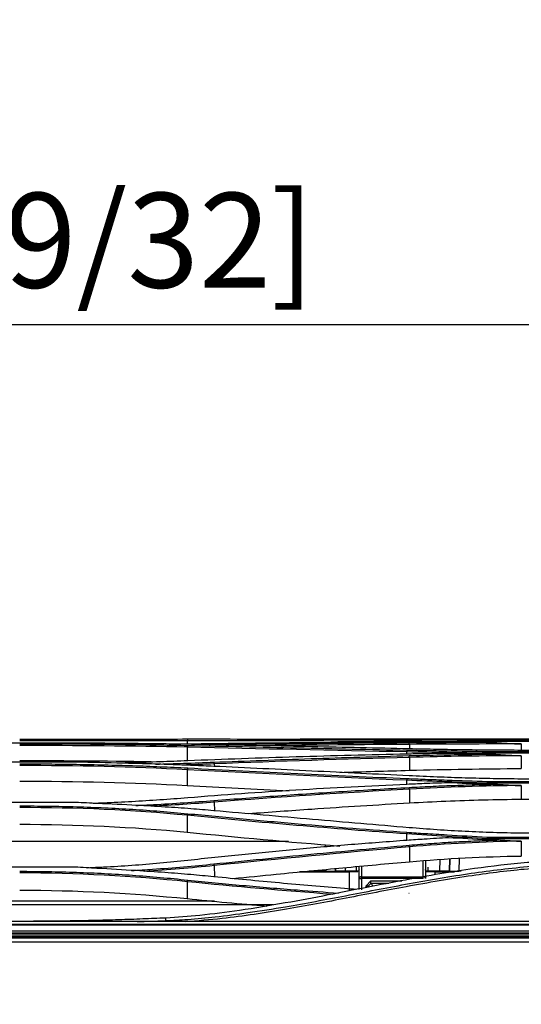
# Model space of a CAD drawing. Units: millimetres. Extents: x 0 to 4075, y 0 to 2906.
# Drawn here: x 1089 to 1195, y 1482 to 1690 of the extents above; entities that cross this region are included whole.
import ezdxf

# ---------------------------------------------------------------- set-up
doc = ezdxf.new("R2010")
doc.units = ezdxf.units.MM
doc.layers.add('LG-DIMENSION', color=7, linetype='Continuous')
doc.layers.add('LG-Product', color=3, linetype='Continuous')
doc.styles.add('GHS', font='txt')
doc.dimstyles.new('LG_DIM', dxfattribs={"dimtxt": 20, "dimasz": 20, "dimexe": 5, "dimexo": 10, "dimgap": 5, "dimtad": 1, "dimtoh": 1, "dimdec": 0, "dimzin": 0, "dimdsep": 46, "dimtxsty": 'GHS', "dimcen": 0.09, "dimclrd": 7, "dimclre": 7, "dimadec": 0, "dimazin": 0, "dimtfac": 1, "dimtdec": 0, "dimtofl": 0, "dimtmove": 0, "dimatfit": 0, "dimfxl": 30, "dimtolj": 1, "dimtzin": 0, "dimarcsym": 0})

# ---------------------------------------------------------------- blocks, each defined once
blk = doc.blocks.new('*D2')
at = {"layer": 'Defpoints', "color": 0, "transparency": 16777216}
for p in [(1569, 1625.34), (571, 1482), (1569, 1482)]:
    blk.add_point(p, dxfattribs=at)
at = {"layer": 'LG-DIMENSION', "color": 7, "lineweight": -2, "transparency": 16777216}
for p, q in [((571, 1492), (571, 1630.34)), ((1569, 1492), (1569, 1630.34)), ((591, 1625.34), (1549, 1625.34))]:
    blk.add_line(p, q, dxfattribs=at)
at = {"layer": 'LG-DIMENSION', "color": 7, "transparency": 16777216}
for points in [[(591, 1628.67), (591, 1622), (571, 1625.34)], [(1549, 1628.67), (1549, 1622), (1569, 1625.34)]]:
    blk.add_solid(points, dxfattribs=at)
at = {"layer": 'LG-DIMENSION', "color": 0, "transparency": 16777216, "insert": (1070, 1643.11), "char_height": 20, "attachment_point": 5, "style": 'GHS'}
blk.add_mtext('\\A1;998 [39 9/32]', dxfattribs=at)

msp = doc.modelspace()

# ---------------------------------------------------------------- linework, layer by layer
at = {"layer": 'LG-Product', "color": 3, "linetype": 'Continuous'}
for p, q in [((1100.89, 1537.09), (1064.58, 1537.09)), ((1124.39, 1537.57), (1124.38, 1536.86)), ((1516.61, 1537.92), (1149.02, 1537.92)), ((1150.09, 1537.92), (1517.06, 1537.92)), ((1171.2, 1536.82), (1171.21, 1535.86)), ((1249.39, 1537.41), (1187.55, 1537.41)), ((1187.55, 1537.27), (1188.34, 1537.27)), ((1187.58, 1537.78), (1249.4, 1537.78)), ((1256.58, 1537.84), (1194.76, 1537.84)), ((1124.39, 1536.22), (1124.36, 1533.34)), ((1170.62, 1535.22), (1170.62, 1534.75)), ((1249.39, 1534.93), (1187.55, 1534.93)), ((1187.55, 1534.76), (1188.8, 1534.76)), ((1187.58, 1535.31), (1249.4, 1535.31)), ((1256.58, 1535.55), (1194.76, 1535.55)), ((1100.93, 1533.09), (1064.58, 1533.09)), ((1130.09, 1532.7), (1130.1, 1532.17)), ((1171.2, 1534.07), (1171.23, 1531.34)), ((1124.39, 1531.47), (1124.35, 1528.16)), ((1170.62, 1529.24), (1170.61, 1528.38)), ((1249.39, 1528.63), (1187.55, 1528.63)), ((1187.55, 1528.41), (1189.56, 1528.41)), ((1187.58, 1528.99), (1249.4, 1528.99)), ((1256.58, 1529.5), (1194.76, 1529.5)), ((1171.2, 1527.39), (1171.23, 1524.48)), ((1100.88, 1524.56), (1064.58, 1524.56)), ((1130.09, 1524.65), (1130.11, 1522.82)), ((1194.77, 1525.25), (1217.89, 1525.25)), ((1124.4, 1521.85), (1124.35, 1518.29)), ((1170.62, 1517.92), (1170.61, 1516.56)), ((1256.58, 1518.08), (1194.76, 1518.08)), ((1145.71, 1516.3), (984.71, 1516.3)), ((1249.39, 1516.91), (1187.55, 1516.91)), ((1187.55, 1516.65), (1190.21, 1516.65)), ((1187.58, 1517.26), (1249.4, 1517.26)), ((1153.55, 1515.16), (1153.54, 1515.65)), ((1155.55, 1515.49), (1155.55, 1515.33)), ((1155.55, 1515.33), (1155.55, 1515.49)), ((1171.2, 1515.2), (1171.23, 1512.07)), ((1174.08, 1508.89), (1174.08, 1512.28)), ((1174.58, 1512.32), (1174.58, 1508.53)), ((1177.64, 1510.11), (1177.68, 1512.55)), ((1179.64, 1510.11), (1179.69, 1512.7)), ((1179.69, 1512.7), (1179.64, 1510.11)), ((1181.69, 1512.8), (1181.64, 1510.11)), ((1100.78, 1510.92), (1064.58, 1510.92)), ((1130.09, 1511.24), (1130.12, 1508.88)), ((1148.05, 1509.91), (1158.58, 1509.91)), ((1160.1, 1509.91), (1148.06, 1509.91)), ((1153.64, 1510.11), (1150.11, 1510.11)), ((1153.64, 1510.11), (1153.63, 1510.45)), ((1155.63, 1510.64), (1155.64, 1510.11)), ((1155.64, 1510.11), (1155.63, 1510.64)), ((1155.64, 1510.11), (1155.64, 1510.11)), ((1157.63, 1510.83), (1157.64, 1510.11)), ((1160.48, 1510.11), (1157.64, 1510.11)), ((1158.58, 1505.95), (1158.58, 1509.91)), ((1160.08, 1509.91), (1160.08, 1509.91)), ((1160.58, 1508.53), (1160.58, 1511.1)), ((1161.08, 1511.14), (1161.08, 1508.89)), ((1177.64, 1510.11), (1174.68, 1510.11)), ((1180.67, 1509.91), (1175.05, 1509.91)), ((1175.08, 1509.91), (1175.08, 1509.91)), ((1176.58, 1509.91), (1176.58, 1509.3)), ((1176.58, 1509.91), (1180.67, 1509.91)), ((1179.64, 1510.11), (1179.64, 1510.11)), ((1182.11, 1510.11), (1181.64, 1510.11)), ((1124.4, 1507.86), (1124.35, 1504.28)), ((1160.58, 1506.19), (1160.58, 1508.53)), ((1161.08, 1508.89), (1174.08, 1508.89)), ((1161.08, 1508.53), (1161.08, 1508.89)), ((1161.08, 1508.53), (1161.08, 1506.15)), ((1174.08, 1508.53), (1161.08, 1508.53)), ((1163.08, 1508.01), (1162.08, 1507.01)), ((1162.58, 1507.01), (1163.08, 1507.51)), ((1163.08, 1508.01), (1169.57, 1508.01)), ((1163.08, 1507.51), (1163.08, 1508.01)), ((1166.84, 1507.51), (1163.08, 1507.51)), ((1174.08, 1508.53), (1174.08, 1508.89)), ((1162.08, 1506.63), (1162.08, 1507.01)), ((1162.58, 1507.01), (1162.58, 1507.02)), ((1162.58, 1507.01), (1162.58, 1506.73)), ((1171.12, 1505.34), (1171.11, 1505.34)), ((1130.12, 1503.76), (1000.29, 1503.76)), ((1142.52, 1503.01), (987.91, 1503.01)), ((1142.17, 1502.95), (988.26, 1502.95)), ((1213.74, 1499.48), (1064.58, 1499.48)), ((608.86, 1497.47), (1521.56, 1497.47)), ((1521.56, 1497.02), (608.86, 1497.02)), ((1213.74, 1498.69), (915.43, 1498.69)), ((1064.58, 1498.9), (1213.74, 1498.9)), ((584.06, 1496.04), (1552.06, 1496.04)), ((1552.06, 1495.1), (584.06, 1495.1)), ((615.24, 1496.84), (1515.18, 1496.84)), ((1364.3, 1496.15), (765.95, 1496.15)), ((1364.3, 1496.15), (765.95, 1496.15)), ((1364.35, 1496.34), (766.07, 1496.34))]:
    msp.add_line(p, q, dxfattribs=at)
for centre, major_axis, ratio, start_param, end_param in [((1153.64, 1510.11), (2, 0), 0.000059, 4.712389, 6.283185), ((1157.64, 1510.11), (2, 0), 0.000059, 1.570796, 3.141593), ((1158.58, 1509.91), (2, 0), 0.000059, 0.722734, 1.570796), ((1176.58, 1509.91), (2, 0), 0.000059, 1.570796, 2.418858), ((1177.64, 1510.11), (2, 0), 0.000059, 0, 1.570796), ((1181.64, 1510.11), (2, 0), 0.000059, 3.141593, 4.712389), ((1161.08, 1508.53), (0.5, 0), 0.707065, 1.570796, 3.141593), ((1161.08, 1508.53), (0.5, 0), 0.000059, 3.141593, 4.712389), ((1164.58, 1505.52), (-1.5, 2), 0.000028, 5.496499, 6.283223), ((1174.08, 1508.53), (0.5, 0), 0.707065, 0, 1.570796), ((1162.08, 1507.01), (0.5, 0), 0.000059, 4.712389, 6.283185)]:
    msp.add_ellipse(centre, major_axis=major_axis, ratio=ratio, start_param=start_param, end_param=end_param, dxfattribs=at)
at = {"layer": 'LG-Product', "color": 3, "linetype": 'Continuous', "extrusion": (1, 0, 0)}
for centre, start_param, end_param in [((1160.08, 1510.41), 3.141593, 6.283185), ((1175.08, 1510.41), 0, 3.141593)]:
    msp.add_ellipse(centre, major_axis=(0, 0.5), ratio=1, start_param=start_param, end_param=end_param, dxfattribs=at)
at = {"layer": 'LG-Product', "color": 3, "linetype": 'Continuous'}
for points, knots in [([(1089.08, 1537.92), (1091.04, 1537.92), (1094.99, 1537.92), (1100.94, 1537.93), (1107.9, 1537.93), (1115.8, 1537.94), (1121.6, 1537.94), (1124.49, 1537.95)], [0, 0, 0, 0, 0.164328, 0.330873, 0.499943, 0.751042, 1, 1, 1, 1]), ([(1089.08, 1536.95), (1091.08, 1536.94), (1095.08, 1536.94), (1101.04, 1536.91), (1106.97, 1536.87), (1112.86, 1536.8), (1118.71, 1536.71), (1122.56, 1536.63), (1124.49, 1536.59)], [0, 0, 0, 0, 0.167813, 0.334773, 0.501177, 0.667322, 0.833501, 1, 1, 1, 1]), ([(1129.99, 1536.73), (1128.41, 1536.76), (1125.08, 1536.83), (1119.76, 1536.9), (1113.34, 1536.98), (1106.98, 1537.04), (1102.59, 1537.08), (1100.88, 1537.09)], [0, 0, 0, 0, 0.164934, 0.348136, 0.549788, 0.824776, 1, 1, 1, 1]), ([(1124.49, 1537.95), (1128.45, 1537.95), (1136.27, 1537.95), (1147.94, 1537.92), (1159.38, 1537.89), (1166.95, 1537.86), (1170.69, 1537.85)], [0, 0, 0, 0, 0.259036, 0.511916, 0.758852, 1, 1, 1, 1]), ([(1170.68, 1537.27), (1166.77, 1537.25), (1158.98, 1537.21), (1147.38, 1537.12), (1135.88, 1537.01), (1128.28, 1536.91), (1124.49, 1536.86)], [0, 0, 0, 0, 0.25198, 0.502579, 0.75189, 1, 1, 1, 1]), ([(1124.49, 1536.59), (1128.34, 1536.51), (1136.02, 1536.34), (1147.58, 1536.08), (1159.13, 1535.83), (1166.84, 1535.68), (1170.69, 1535.6)], [0, 0, 0, 0, 0.252077, 0.502689, 0.751958, 1, 1, 1, 1]), ([(1171.12, 1535.87), (1164.28, 1536.02), (1150.53, 1536.32), (1136.86, 1536.6), (1129.99, 1536.73)], [0, 0, 0, 0, 0.497685, 1, 1, 1, 1]), ([(1130, 1536.76), (1136.79, 1536.85), (1150.45, 1537.03), (1164.2, 1537.14), (1171.12, 1537.19)], [0, 0, 0, 0, 0.496472, 1, 1, 1, 1]), ([(1171.12, 1537.89), (1164.09, 1537.91), (1156.44, 1537.94), (1148.81, 1537.94), (1148.19, 1537.94)], [0, 0, 0, 0, 0.918204, 1, 1, 1, 1]), ([(1178.83, 1537.31), (1177.3, 1537.3), (1174.57, 1537.29), (1171.86, 1537.28), (1170.68, 1537.27)], [0, 0, 0, 0, 0.563796, 1, 1, 1, 1]), ([(1170.69, 1537.85), (1171.96, 1537.84), (1174.77, 1537.83), (1180.4, 1537.81), (1184.76, 1537.79), (1187.58, 1537.78)], [0, 0, 0, 0, 0.226598, 0.499979, 1, 1, 1, 1]), ([(1194.76, 1537.84), (1192.79, 1537.84), (1188.84, 1537.84), (1182.92, 1537.86), (1177, 1537.87), (1173.08, 1537.89), (1171.12, 1537.89)], [0, 0, 0, 0, 0.248582, 0.497817, 0.748144, 1, 1, 1, 1]), ([(1171.12, 1537.19), (1173.01, 1537.21), (1176.8, 1537.23), (1182.54, 1537.26), (1186.4, 1537.27), (1188.34, 1537.27)], [0, 0, 0, 0, 0.331856, 0.665005, 1, 1, 1, 1]), ([(1170.68, 1534.76), (1166.77, 1534.67), (1158.96, 1534.49), (1147.35, 1534.17), (1135.86, 1533.79), (1128.27, 1533.5), (1124.49, 1533.35)], [0, 0, 0, 0, 0.252362, 0.503087, 0.75227, 1, 1, 1, 1]), ([(1130, 1533.06), (1136.79, 1533.32), (1150.46, 1533.85), (1164.21, 1534.24), (1171.12, 1534.44)], [0, 0, 0, 0, 0.496932, 1, 1, 1, 1]), ([(1178.97, 1534.91), (1177.4, 1534.88), (1174.63, 1534.84), (1171.87, 1534.78), (1170.68, 1534.76)], [0, 0, 0, 0, 0.568114, 1, 1, 1, 1]), ([(1170.69, 1535.6), (1171.96, 1535.57), (1174.77, 1535.52), (1180.4, 1535.43), (1184.76, 1535.36), (1187.58, 1535.31)], [0, 0, 0, 0, 0.226471, 0.499981, 1, 1, 1, 1]), ([(1194.76, 1535.55), (1192.79, 1535.56), (1188.85, 1535.58), (1182.93, 1535.65), (1177.01, 1535.74), (1173.09, 1535.82), (1171.12, 1535.87)], [0, 0, 0, 0, 0.248183, 0.497279, 0.747736, 1, 1, 1, 1]), ([(1171.12, 1534.44), (1173.06, 1534.49), (1176.95, 1534.59), (1182.85, 1534.7), (1186.81, 1534.74), (1188.8, 1534.76)], [0, 0, 0, 0, 0.33151, 0.664647, 1, 1, 1, 1]), ([(1089.08, 1532.71), (1091.09, 1532.7), (1095.08, 1532.7), (1101.06, 1532.62), (1106.99, 1532.51), (1112.87, 1532.34), (1118.72, 1532.12), (1122.57, 1531.93), (1124.49, 1531.84)], [0, 0, 0, 0, 0.168009, 0.335074, 0.501502, 0.667599, 0.833667, 1, 1, 1, 1]), ([(1129.99, 1532.18), (1128.55, 1532.24), (1125.51, 1532.38), (1120.68, 1532.56), (1115.73, 1532.72), (1109.09, 1532.88), (1104.23, 1533), (1100.93, 1533.09)], [0, 0, 0, 0, 0.151529, 0.318119, 0.499931, 0.661878, 1, 1, 1, 1]), ([(1124.49, 1533.35), (1122.54, 1533.27), (1118.65, 1533.12), (1113.74, 1532.96), (1110.78, 1532.88), (1109.79, 1532.85)], [0, 0, 0, 0, 0.401142, 0.799763, 1, 1, 1, 1]), ([(1117.79, 1532.63), (1119.75, 1532.69), (1123.83, 1532.82), (1127.88, 1532.98), (1130, 1533.06)], [0, 0, 0, 0, 0.476336, 1, 1, 1, 1]), ([(1124.49, 1531.84), (1128.35, 1531.64), (1136.05, 1531.24), (1147.62, 1530.66), (1159.15, 1530.11), (1166.85, 1529.78), (1170.69, 1529.61)], [0, 0, 0, 0, 0.252846, 0.503712, 0.752723, 1, 1, 1, 1]), ([(1171.12, 1530.19), (1164.29, 1530.52), (1150.54, 1531.19), (1136.87, 1531.85), (1129.99, 1532.18)], [0, 0, 0, 0, 0.497087, 1, 1, 1, 1]), ([(1170.68, 1528.38), (1166.75, 1528.2), (1158.92, 1527.83), (1147.29, 1527.16), (1135.82, 1526.42), (1128.25, 1525.83), (1124.49, 1525.53)], [0, 0, 0, 0, 0.253385, 0.504446, 0.753285, 1, 1, 1, 1]), ([(1179.18, 1528.71), (1177.55, 1528.65), (1174.71, 1528.55), (1171.88, 1528.43), (1170.68, 1528.38)], [0, 0, 0, 0, 0.574571, 1, 1, 1, 1]), ([(1170.69, 1529.61), (1171.96, 1529.56), (1174.76, 1529.45), (1180.4, 1529.25), (1184.76, 1529.09), (1187.58, 1528.99)], [0, 0, 0, 0, 0.22633, 0.499981, 1, 1, 1, 1]), ([(1194.76, 1529.5), (1192.8, 1529.52), (1188.85, 1529.57), (1182.94, 1529.71), (1177.01, 1529.91), (1173.09, 1530.09), (1171.12, 1530.18)], [0, 0, 0, 0, 0.247822, 0.496785, 0.747355, 1, 1, 1, 1]), ([(1171.12, 1527.73), (1172.63, 1527.81), (1175.66, 1527.97), (1180.26, 1528.16), (1184.89, 1528.31), (1188, 1528.38), (1189.56, 1528.41)], [0, 0, 0, 0, 0.248296, 0.497538, 0.748012, 1, 1, 1, 1]), ([(1130, 1524.98), (1134.5, 1525.32), (1143.55, 1526.01), (1157.26, 1526.92), (1166.48, 1527.46), (1171.12, 1527.73)], [0, 0, 0, 0, 0.329453, 0.662775, 1, 1, 1, 1]), ([(1129.99, 1522.83), (1128.38, 1522.97), (1124.98, 1523.26), (1119.55, 1523.62), (1112.99, 1524), (1106.69, 1524.29), (1102.41, 1524.49), (1100.87, 1524.56)], [0, 0, 0, 0, 0.168183, 0.355288, 0.561529, 0.842422, 1, 1, 1, 1]), ([(1124.49, 1525.53), (1122.54, 1525.38), (1118.64, 1525.08), (1112.73, 1524.72), (1108.03, 1524.48), (1105.29, 1524.38), (1104.55, 1524.35)], [0, 0, 0, 0, 0.297269, 0.593619, 0.889657, 1, 1, 1, 1]), ([(1113.55, 1523.93), (1114.79, 1523.99), (1118.19, 1524.16), (1123.69, 1524.5), (1127.91, 1524.82), (1130, 1524.98)], [0, 0, 0, 0, 0.224105, 0.614706, 1, 1, 1, 1]), ([(1137.29, 1522.22), (1141.73, 1522.55), (1146.17, 1522.87), (1154.04, 1523.41), (1157.48, 1523.64), (1164.35, 1524.07), (1167.79, 1524.28), (1171.23, 1524.48)], [0, 0, 0, 0, 0.3935, 0.3935, 0.696735, 0.696735, 1, 1, 1, 1]), ([(1171.23, 1524.48), (1173.76, 1524.62), (1176.3, 1524.75), (1181.49, 1524.96), (1184.13, 1525.05), (1189.44, 1525.18), (1192.11, 1525.22), (1194.77, 1525.25)], [0, 0, 0, 0, 0.326572, 0.326572, 0.662708, 0.662708, 1, 1, 1, 1]), ([(1089.08, 1523.84), (1091.09, 1523.83), (1095.1, 1523.81), (1101.08, 1523.68), (1107.01, 1523.45), (1112.89, 1523.14), (1118.73, 1522.73), (1122.57, 1522.38), (1124.49, 1522.2)], [0, 0, 0, 0, 0.168189, 0.335324, 0.501741, 0.667774, 0.833754, 1, 1, 1, 1]), ([(1124.49, 1522.2), (1128.38, 1521.83), (1136.1, 1521.09), (1147.69, 1520.07), (1159.2, 1519.11), (1166.87, 1518.55), (1170.69, 1518.27)], [0, 0, 0, 0, 0.254301, 0.505644, 0.754167, 1, 1, 1, 1]), ([(1171.12, 1519.24), (1164.33, 1519.82), (1150.58, 1520.99), (1136.92, 1522.21), (1129.99, 1522.83)], [0, 0, 0, 0, 0.493346, 1, 1, 1, 1]), ([(1170.69, 1518.27), (1171.96, 1518.18), (1174.77, 1518), (1180.4, 1517.67), (1184.76, 1517.42), (1187.58, 1517.26)], [0, 0, 0, 0, 0.22639, 0.499983, 1, 1, 1, 1]), ([(1194.76, 1518.08), (1192.8, 1518.11), (1188.85, 1518.19), (1182.94, 1518.44), (1177.01, 1518.78), (1173.09, 1519.08), (1171.12, 1519.24)], [0, 0, 0, 0, 0.247613, 0.496473, 0.747098, 1, 1, 1, 1]), ([(1170.68, 1516.57), (1166.77, 1516.28), (1158.97, 1515.69), (1147.37, 1514.67), (1135.87, 1513.57), (1128.28, 1512.75), (1124.49, 1512.34)], [0, 0, 0, 0, 0.251775, 0.502301, 0.75168, 1, 1, 1, 1]), ([(1179.44, 1517.12), (1177.73, 1517.02), (1174.81, 1516.85), (1171.9, 1516.65), (1170.68, 1516.57)], [0, 0, 0, 0, 0.582655, 1, 1, 1, 1]), ([(1171.12, 1515.55), (1172.68, 1515.68), (1175.82, 1515.94), (1180.58, 1516.24), (1185.37, 1516.49), (1188.6, 1516.59), (1190.21, 1516.65)], [0, 0, 0, 0, 0.248478, 0.49775, 0.748146, 1, 1, 1, 1]), ([(1130, 1511.6), (1136.81, 1512.3), (1150.47, 1513.69), (1164.23, 1514.93), (1171.12, 1515.55)], [0, 0, 0, 0, 0.498715, 1, 1, 1, 1]), ([(1124.49, 1512.34), (1122.54, 1512.13), (1118.64, 1511.72), (1112.71, 1511.25), (1107.64, 1510.93), (1104.53, 1510.79), (1103.43, 1510.74)], [0, 0, 0, 0, 0.282053, 0.563371, 0.844585, 1, 1, 1, 1]), ([(1112.67, 1510.22), (1114.15, 1510.3), (1117.81, 1510.53), (1123.6, 1510.97), (1127.88, 1511.39), (1130, 1511.6)], [0, 0, 0, 0, 0.252387, 0.629374, 1, 1, 1, 1]), ([(1119.77, 1499.64), (1121.35, 1499.72), (1124.85, 1499.91), (1130.65, 1500.46), (1137.52, 1501.34), (1146.69, 1502.8), (1157.73, 1504.89), (1170.47, 1507.37), (1183.22, 1509.58), (1193.97, 1510.93), (1202.55, 1511.52), (1211.22, 1511.7), (1217.73, 1511.73), (1222.07, 1511.75)], [0, 0, 0, 0, 0.046301, 0.103289, 0.170991, 0.249402, 0.374758, 0.49944, 0.627113, 0.749935, 0.812575, 0.875085, 1, 1, 1, 1]), ([(1222.07, 1512.47), (1217.74, 1512.47), (1212.32, 1512.47), (1205.82, 1512.39), (1201.48, 1512.26), (1194.49, 1511.81), (1183.72, 1510.56), (1169.71, 1508.17), (1156.48, 1505.5), (1144.84, 1503.29), (1135.83, 1501.8), (1127.43, 1500.72), (1122.26, 1500.36), (1119.88, 1500.19)], [0, 0, 0, 0, 0.12491, 0.15614, 0.18738, 0.249931, 0.358024, 0.500356, 0.660973, 0.750397, 0.845933, 0.929126, 1, 1, 1, 1]), ([(1134.01, 1508.52), (1137.05, 1508.83), (1140.1, 1509.14), (1147.82, 1509.9), (1152.49, 1510.35), (1161.85, 1511.23), (1166.54, 1511.65), (1171.23, 1512.07)], [0, 0, 0, 0, 0.246457, 0.246457, 0.623199, 0.623199, 1, 1, 1, 1]), ([(1089.08, 1510.05), (1091.08, 1510.04), (1095.08, 1510.02), (1101.04, 1509.86), (1106.97, 1509.6), (1112.86, 1509.24), (1118.71, 1508.79), (1122.56, 1508.4), (1124.49, 1508.21)], [0, 0, 0, 0, 0.167477, 0.334177, 0.500443, 0.666617, 0.83303, 1, 1, 1, 1]), ([(1129.99, 1508.89), (1128.38, 1509.05), (1124.96, 1509.38), (1119.49, 1509.8), (1112.89, 1510.24), (1106.58, 1510.6), (1102.3, 1510.84), (1100.77, 1510.92)], [0, 0, 0, 0, 0.168385, 0.355995, 0.563042, 0.844698, 1, 1, 1, 1]), ([(1222.07, 1511.25), (1219.91, 1511.24), (1215.58, 1511.2), (1206.92, 1511.16), (1196.5, 1510.74), (1183.64, 1509.09), (1170.91, 1506.93), (1160, 1504.79), (1151.59, 1503.16), (1142.89, 1501.62), (1133.68, 1500.18), (1126.56, 1499.59), (1123.96, 1499.4)], [0, 0, 0, 0, 0.06505, 0.130059, 0.260054, 0.378232, 0.520513, 0.650822, 0.71571, 0.781145, 0.920201, 1, 1, 1, 1]), ([(1160.58, 1510.41), (1160.58, 1510.41), (1160.58, 1510.41), (1160.58, 1510.33), (1160.56, 1510.25), (1160.47, 1510.09), (1160.4, 1510.01), (1160.24, 1509.93), (1160.16, 1509.91), (1160.08, 1509.91)], [0, 0, 0, 0, 0.005811, 0.005811, 0.356555, 0.356555, 0.748667, 0.748667, 1, 1, 1, 1]), ([(1175.08, 1509.91), (1174.99, 1509.91), (1174.92, 1509.93), (1174.76, 1510.01), (1174.68, 1510.09), (1174.6, 1510.25), (1174.58, 1510.33), (1174.58, 1510.41), (1174.58, 1510.41), (1174.58, 1510.41)], [0, 0, 0, 0, 0.251333, 0.251333, 0.643445, 0.643445, 0.994189, 0.994189, 1, 1, 1, 1]), ([(1124.49, 1508.21), (1128.34, 1507.83), (1136.01, 1507.06), (1146.62, 1506.17), (1153.37, 1505.66), (1156.26, 1505.45)], [0, 0, 0, 0, 0.36559, 0.728875, 1, 1, 1, 1]), ([(1160.01, 1506.2), (1159.18, 1506.27), (1153.77, 1506.7), (1143.75, 1507.57), (1134.59, 1508.45), (1129.99, 1508.89)], [0, 0, 0, 0, 0.082795, 0.538846, 1, 1, 1, 1]), ([(1119.77, 1500.19), (1118.2, 1500.12), (1114.95, 1499.98), (1109.87, 1499.8), (1103.79, 1499.64), (1096.82, 1499.51), (1091.66, 1499.5), (1089.08, 1499.49)], [0, 0, 0, 0, 0.155564, 0.322286, 0.500039, 0.749771, 1, 1, 1, 1])]:
    msp.add_open_spline(points, degree=3, knots=knots, dxfattribs=at)
for points, degree in [([(1124.39, 1537.57), (1112.81, 1537.56), (1101.03, 1537.55), (1089.08, 1537.54)], 3), ([(1124.39, 1536.22), (1112.81, 1536.47), (1101.04, 1536.57), (1089.08, 1536.57)], 3), ([(1124.49, 1536.86), (1124.03, 1536.86), (1123.57, 1536.85), (1123.11, 1536.84)], 3), ([(1124.49, 1537.95), (1124.39, 1537.57)], 1), ([(1170.62, 1537.47), (1155.08, 1537.53), (1139.67, 1537.58), (1124.39, 1537.57)], 3), ([(1124.49, 1536.59), (1124.39, 1536.22)], 1), ([(1128.96, 1536.75), (1129.31, 1536.75), (1129.66, 1536.76), (1130, 1536.76)], 3), ([(1171.2, 1536.82), (1161.11, 1536.74), (1151.05, 1536.65), (1141.02, 1536.53)], 3), ([(1170.69, 1537.85), (1170.62, 1537.47)], 1), ([(1187.55, 1537.41), (1181.9, 1537.43), (1176.25, 1537.44), (1170.62, 1537.47)], 3), ([(1171.2, 1536.82), (1171.12, 1537.19)], 1), ([(1194.77, 1536.91), (1186.84, 1536.9), (1178.98, 1536.87), (1171.2, 1536.82)], 3), ([(1187.55, 1537.27), (1184.64, 1537.28), (1181.74, 1537.3), (1178.83, 1537.31)], 3), ([(1187.58, 1537.78), (1187.55, 1537.41)], 1), ([(1187.55, 1537.41), (1187.55, 1537.36), (1187.55, 1537.32), (1187.55, 1537.27)], 3), ([(1188.34, 1537.27), (1191.55, 1537.02), (1194.77, 1536.9)], 2), ([(1194.77, 1536.9), (1194.77, 1536.45), (1194.77, 1536), (1194.77, 1535.55)], 3), ([(1170.62, 1535.22), (1155.08, 1535.53), (1139.67, 1535.88), (1124.39, 1536.22)], 3), ([(1170.69, 1535.6), (1170.62, 1535.22)], 1), ([(1187.55, 1534.93), (1181.9, 1535.03), (1176.25, 1535.11), (1170.62, 1535.22)], 3), ([(1171.2, 1534.06), (1171.12, 1534.44)], 1), ([(1194.77, 1534.43), (1186.84, 1534.4), (1178.98, 1534.28), (1171.2, 1534.06)], 3), ([(1187.55, 1534.76), (1184.69, 1534.81), (1181.83, 1534.86), (1178.97, 1534.91)], 3), ([(1187.58, 1535.31), (1187.55, 1534.93)], 1), ([(1187.55, 1534.93), (1187.55, 1534.88), (1187.55, 1534.82), (1187.55, 1534.76)], 3), ([(1188.8, 1534.76), (1191.78, 1534.53), (1194.77, 1534.42)], 2), ([(1194.77, 1534.43), (1194.77, 1533.52), (1194.77, 1532.62), (1194.77, 1531.71)], 3), ([(1089.08, 1533.4), (1098.99, 1533.4), (1108.89, 1533.33), (1118.58, 1533.15)], 3), ([(1124.39, 1531.47), (1112.82, 1532.08), (1101.04, 1532.34), (1089.08, 1532.34)], 3), ([(1130.09, 1532.69), (1127.87, 1532.6), (1125.65, 1532.51), (1123.42, 1532.44)], 3), ([(1130.09, 1532.69), (1130, 1533.06)], 1), ([(1171.2, 1534.06), (1157.44, 1533.69), (1143.74, 1533.24), (1130.09, 1532.69)], 3), ([(1124.49, 1531.84), (1124.39, 1531.47)], 1), ([(1170.62, 1529.24), (1155.07, 1529.9), (1139.67, 1530.67), (1124.39, 1531.47)], 3), ([(1156.57, 1530.9), (1161.45, 1531.06), (1166.34, 1531.21), (1171.23, 1531.34)], 3), ([(1171.23, 1531.34), (1178.98, 1531.56), (1186.86, 1531.68), (1194.77, 1531.71)], 3), ([(1089.08, 1529.05), (1100.97, 1529.05), (1112.85, 1528.78), (1124.35, 1528.16)], 3), ([(1124.35, 1528.16), (1131.5, 1527.78), (1138.68, 1527.4), (1145.89, 1527.04)], 3), ([(1170.69, 1529.61), (1170.62, 1529.24)], 1), ([(1187.55, 1528.63), (1181.9, 1528.82), (1176.25, 1529), (1170.62, 1529.24)], 3), ([(1187.55, 1528.41), (1184.76, 1528.51), (1181.97, 1528.61), (1179.18, 1528.71)], 3), ([(1187.58, 1528.99), (1187.55, 1528.63)], 1), ([(1187.55, 1528.63), (1187.55, 1528.55), (1187.55, 1528.48), (1187.55, 1528.41)], 3), ([(1189.56, 1528.41), (1192.17, 1528.22), (1194.77, 1528.12)], 2), ([(1171.2, 1527.37), (1157.44, 1526.6), (1143.73, 1525.7), (1130.09, 1524.63)], 3), ([(1171.2, 1527.37), (1171.12, 1527.73)], 1), ([(1194.77, 1528.13), (1186.83, 1528.06), (1178.97, 1527.82), (1171.2, 1527.37)], 3), ([(1194.77, 1528.13), (1194.77, 1527.17), (1194.77, 1526.21), (1194.77, 1525.25)], 3), ([(1130.09, 1524.63), (1125.7, 1524.28), (1121.28, 1523.99), (1116.84, 1523.75)], 3), ([(1130.09, 1524.63), (1130, 1524.98)], 1), ([(1124.4, 1521.85), (1112.84, 1522.98), (1101.06, 1523.49), (1089.08, 1523.48)], 3), ([(1124.49, 1522.2), (1124.4, 1521.85)], 1), ([(1089.08, 1519.96), (1100.99, 1519.96), (1112.87, 1519.43), (1124.35, 1518.29)], 3), ([(1170.62, 1517.92), (1155.06, 1519.02), (1139.66, 1520.36), (1124.4, 1521.85)], 3), ([(1124.35, 1518.29), (1135.01, 1517.24), (1145.75, 1516.25), (1156.56, 1515.37)], 3), ([(1170.69, 1518.27), (1170.62, 1517.92)], 1), ([(1187.55, 1516.91), (1181.9, 1517.23), (1176.25, 1517.52), (1170.62, 1517.92)], 3), ([(1194.77, 1516.4), (1186.82, 1516.28), (1178.96, 1515.88), (1171.2, 1515.2)], 3), ([(1187.55, 1516.65), (1184.85, 1516.8), (1182.14, 1516.96), (1179.44, 1517.12)], 3), ([(1187.58, 1517.26), (1187.55, 1516.91)], 1), ([(1187.55, 1516.91), (1187.55, 1516.82), (1187.55, 1516.73), (1187.55, 1516.65)], 3), ([(1190.22, 1516.65), (1192.49, 1516.48), (1194.77, 1516.39)], 2), ([(1194.77, 1516.4), (1194.77, 1515.35), (1194.77, 1514.31), (1194.77, 1513.27)], 3), ([(1171.2, 1515.2), (1157.43, 1513.99), (1143.73, 1512.66), (1130.09, 1511.26)], 3), ([(1171.2, 1515.2), (1171.12, 1515.55)], 1), ([(1130.09, 1511.25), (1130, 1511.6)], 1), ([(1171.23, 1512.07), (1178.97, 1512.75), (1186.85, 1513.15), (1194.77, 1513.27)], 3), ([(1124.4, 1507.86), (1112.84, 1509.05), (1101.07, 1509.69), (1089.08, 1509.7)], 3), ([(1130.09, 1511.25), (1125.23, 1510.75), (1120.33, 1510.35), (1115.41, 1510.03)], 3), ([(1124.4, 1507.86), (1124.49, 1508.21)], 1), ([(1154.9, 1505.19), (1144.66, 1505.93), (1134.49, 1506.82), (1124.4, 1507.86)], 3), ([(1089.08, 1506.08), (1100.99, 1506.08), (1112.87, 1505.44), (1124.35, 1504.28)], 3), ([(1124.35, 1504.28), (1129.92, 1503.71), (1135.51, 1503.2), (1141.12, 1502.73)], 3), ([(1113.83, 1499.44), (1115.78, 1499.5), (1117.73, 1499.57), (1119.68, 1499.63)], 3), ([(1119.77, 1500.19), (1119.77, 1500.01), (1119.77, 1499.82), (1119.77, 1499.64)], 3)]:
    msp.add_open_spline(points, degree=degree, dxfattribs=at)

# ---------------------------------------------------------------- dimensions: what is measured, and where the dimension line sits
at = {"layer": 'LG-DIMENSION'}
dim = msp.add_linear_dim(base=(1569, 1625.34), p1=(571, 1482), p2=(1569, 1482), dimstyle='LG_DIM', dxfattribs=at)
dim.commit()
dim.dimension.update_dxf_attribs({"geometry": '*D2', "text_midpoint": (1070, 1643.11)})

doc.saveas('drawing.dxf')
